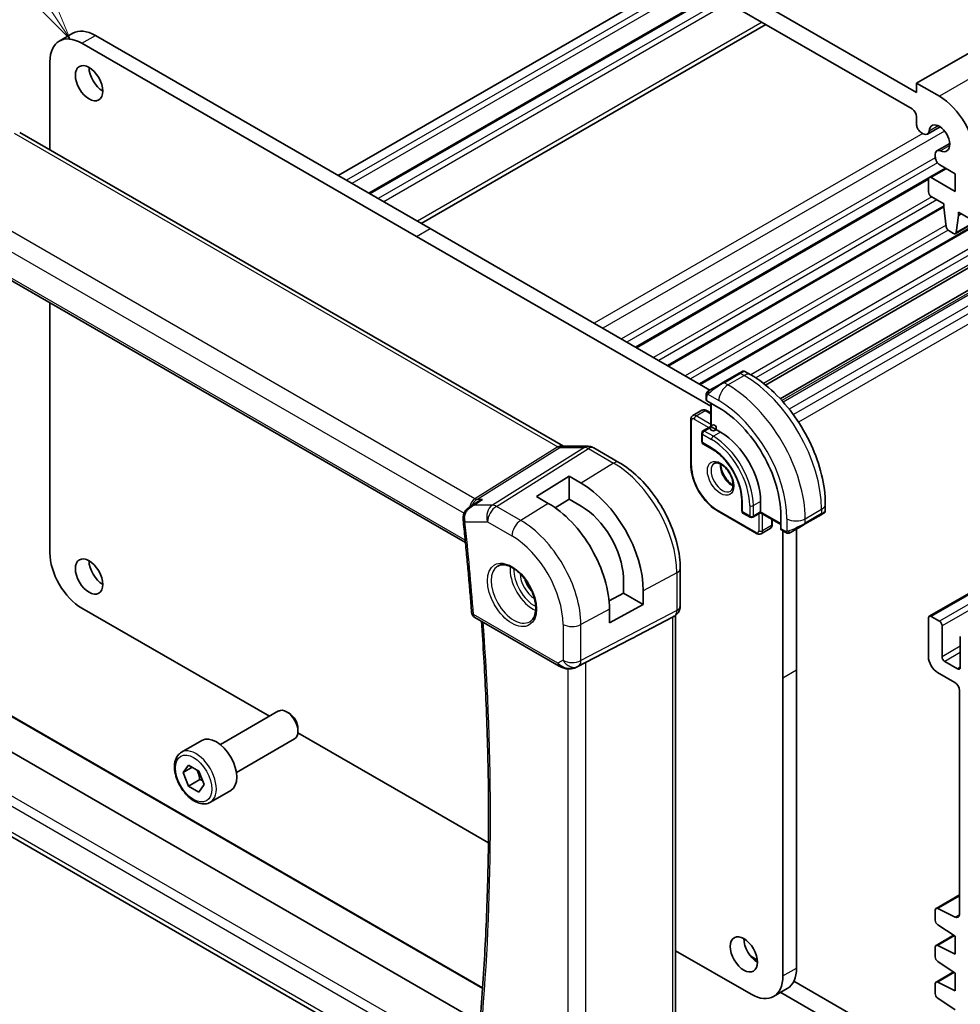
# Model space of a CAD drawing. Units: millimetres. Extents: x 0 to 2386, y 0 to 422.
# Drawn here: x 355 to 428, y 137 to 213 of the extents above; entities that cross this region are included whole.
import ezdxf

# ---------------------------------------------------------------- set-up
doc = ezdxf.new("R2010")
doc.units = ezdxf.units.MM
doc.header["$LTSCALE"] = 1.5
doc.layers.add('Symbol (TK)', color=100, linetype='Continuous', lineweight=18, true_color=0x00ff3f)
doc.layers.add('Visible (ISO)', color=7, linetype='Continuous', lineweight=35)
doc.layers.add('Visible Narrow (ISO)', color=7, linetype='Continuous', lineweight=25)
doc.styles.add('Note Text (TK2)', font='MS PGothic.ttf')

# ---------------------------------------------------------------- blocks, each defined once
blk = doc.blocks.new('バルーン1')
at = {"layer": 'Symbol (TK)', "color": 100, "true_color": 0x00ff40}
for p, q in [((252.336, 165.221), (242.001, 180.691)), ((253.725, 163.143), (252.752, 165.499)), ((251.92, 164.943), (253.725, 163.143)), ((252.336, 165.221), (253.725, 163.143))]:
    blk.add_line(p, q, dxfattribs=at)
at = {"layer": 'Symbol (TK)'}
blk.add_circle((240.34, 183.176), 3, dxfattribs=at)
at = {"layer": 'Symbol (TK)', "color": 7, "insert": (240.34, 183.153), "char_height": 2, "attachment_point": 5, "style": 'Note Text (TK2)'}
blk.add_mtext('1', dxfattribs=at)

msp = doc.modelspace()

# ---------------------------------------------------------------- linework, layer by layer
at = {"layer": 'Visible (ISO)'}
for p, q in [((485.4504, 243.4255), (424.6392, 208.3161)), ((424.6392, 207.5813), (377.2631, 234.9339)), ((377.6166, 233.2601), (424.2857, 206.3157)), ((488.4583, 231.7177), (427.6471, 196.6084)), ((406.4666, 216.6035), (379.6672, 201.1309)), ((408.8536, 215.2254), (382.0542, 199.7528)), ((357.9768, 211.5921), (359.0375, 212.2045)), ((412.9113, 212.8827), (386.112, 197.4101)), ((385.7484, 196.3953), (359.7268, 211.4188)), ((360.7875, 212.0312), (386.809, 197.0076)), ((357.2519, 209.9899), (357.252, 203.1338)), ((424.6392, 208.3161), (424.6392, 207.5813)), ((426.407, 207.2955), (424.6392, 208.3161)), ((424.6392, 205.7033), (424.6392, 205.0879)), ((426.4642, 204.9249), (425.4739, 204.3532)), ((354.9021, 204.4904), (397.1713, 180.0863)), ((424.9928, 204.4755), (425.1489, 204.3853)), ((427.2111, 203.6314), (426.2207, 203.0596)), ((426.0861, 202.7621), (426.0861, 202.6795)), ((426.0861, 202.6795), (426.0861, 202.5815)), ((436.5653, 201.4892), (407.806, 184.885)), ((486.4318, 201.9623), (425.6206, 166.8529)), ((426.8848, 201.7121), (425.6206, 200.9822)), ((426.4396, 201.9691), (427.6444, 201.2736)), ((425.5585, 200.8499), (402.8563, 187.7427)), ((425.5585, 200.8449), (425.5585, 199.8654)), ((427.6444, 199.8855), (425.7706, 200.9674)), ((427.6444, 201.2736), (427.6444, 199.8855)), ((425.7706, 199.498), (426.7605, 198.9264)), ((426.7605, 198.6861), (405.3312, 186.3139)), ((436.4928, 198.4674), (412.8867, 184.8384)), ((426.7605, 198.9264), (426.7605, 198.6815)), ((426.7605, 198.6815), (426.9456, 197.1503)), ((427.7069, 196.7107), (427.8919, 198.0283)), ((427.8919, 198.2732), (428.8819, 197.7017)), ((427.8919, 198.0283), (427.8919, 198.2732)), ((428.104, 198.1507), (427.8919, 198.0283)), ((346.8239, 197.258), (389.5592, 172.5847)), ((386.809, 197.0076), (408.5638, 184.4475)), ((437.2396, 197.1739), (414.0305, 183.7741)), ((408.6319, 183.1835), (385.7484, 196.3953)), ((427.1554, 196.8205), (427.4971, 196.6232)), ((357.252, 191.2373), (357.252, 171.7779)), ((410.8411, 185.7622), (409.5683, 185.0274)), ((411.2754, 185.8975), (411.736, 185.6316)), ((408.2783, 183.6813), (408.2783, 184.0271)), ((409.2561, 183.0672), (408.3369, 183.598)), ((408.6319, 183.4276), (408.6319, 181.615)), ((407.2384, 182.4633), (407.9455, 182.8715)), ((408.2955, 182.8567), (408.6319, 182.6625)), ((407.0762, 178.6418), (407.0762, 182.1528)), ((408.6319, 181.615), (408.0248, 181.2645)), ((408.6905, 181.5812), (409.3976, 181.173)), ((407.9248, 181.0913), (407.9248, 180.4381)), ((397.1822, 180.0683), (399.0797, 180.0683)), ((408.0248, 180.2649), (408.7319, 179.8567)), ((399.5429, 179.9418), (401.4926, 178.8162)), ((395.0822, 176.163), (397.6277, 177.7353)), ((397.6277, 177.7353), (398.547, 177.2046)), ((397.6277, 177.7353), (397.6277, 175.9536)), ((396.0014, 175.6323), (395.0822, 176.163)), ((389.8932, 175.3616), (390.4586, 175.7274)), ((390.2753, 175.9697), (390.2753, 175.9697)), ((397.6277, 175.9536), (396.5432, 175.2837)), ((398.547, 175.4228), (397.6277, 175.9536)), ((411.036, 175.8657), (411.036, 175.0492)), ((412.5088, 175.7841), (412.5088, 174.9676)), ((417.5393, 175.58), (417.5393, 175.048)), ((412.1967, 173.2839), (409.1561, 175.0393)), ((411.136, 174.876), (411.7017, 174.5494)), ((412.5088, 174.8999), (411.9017, 174.5494)), ((412.5088, 174.8999), (414.0786, 173.9936)), ((414.0786, 173.653), (414.0786, 174.7145)), ((415.9322, 174.0047), (417.205, 174.7395)), ((413.4159, 174.3762), (413.4159, 173.9878)), ((412.5467, 173.269), (413.2538, 173.6772)), ((414.421, 173.3877), (414.1215, 173.5606)), ((414.2448, 162.0616), (414.2448, 173.4895)), ((415.3054, 173.7539), (415.3054, 173.7539)), ((415.3054, 173.6428), (415.3054, 162.674)), ((406.2565, 170.5648), (406.2565, 167.6466)), ((401.8426, 168.6505), (401.8426, 169.8592)), ((400.7224, 168.0474), (401.8426, 168.6505)), ((401.8426, 168.6505), (403.3881, 167.7581)), ((403.3881, 168.8196), (403.3881, 167.7581)), ((403.3881, 167.7581), (400.7536, 166.3398)), ((359.7268, 167.4913), (374.316, 159.0682)), ((400.7536, 166.3398), (400.7536, 167.4012)), ((390.2885, 166.7567), (396.8541, 162.966)), ((402.9842, 165.3752), (405.6486, 166.7666)), ((405.8151, 166.8622), (405.6687, 166.7777)), ((405.903, 166.9207), (405.903, 135.9789)), ((425.5585, 166.7156), (425.5585, 163.6945)), ((426.407, 166.4707), (425.7706, 166.8381)), ((426.6191, 163.6946), (426.6191, 166.1032)), ((398.2524, 162.9089), (402.3457, 165.0421)), ((428.0334, 165.2867), (428.0334, 162.8781)), ((427.8212, 162.7556), (426.8313, 163.3272)), ((415.3054, 162.674), (415.3054, 139.4855)), ((426.2656, 162.4698), (427.6091, 161.6941)), ((414.2448, 138.8731), (414.2448, 162.0616)), ((427.9626, 161.0818), (427.9626, 143.662)), ((353.5413, 159.5155), (390.8911, 137.9516)), ((370.5024, 156.8664), (375.0287, 159.4797)), ((375.8489, 159.3051), (375.6537, 159.4178)), ((390.1119, 135.5781), (349.9868, 158.7443)), ((376.5332, 157.7881), (385.7484, 152.4677)), ((376.5375, 158.1122), (376.5375, 157.8868)), ((367.476, 156.2738), (369.067, 157.1924)), ((371.7524, 154.7014), (376.2787, 157.3146)), ((367.6077, 154.6946), (368.016, 155.2754)), ((368.3148, 155.1029), (367.6077, 154.6946)), ((368.016, 155.2754), (368.8325, 154.804)), ((368.8325, 154.804), (369.2407, 153.7518)), ((368.016, 153.6424), (367.6077, 154.6946)), ((368.8999, 154.1527), (368.016, 153.6424)), ((389.4316, 129.3863), (347.3699, 153.6707)), ((368.8325, 153.171), (368.016, 153.6424)), ((369.2407, 153.7518), (368.8325, 153.171)), ((369.726, 152.3767), (371.317, 153.2953)), ((385.7484, 152.4677), (391.3469, 149.2354)), ((427.9626, 145.1696), (426.1482, 144.1221)), ((427.6337, 143.4446), (426.2834, 144.1152)), ((426.0861, 143.9848), (426.0861, 143.2093)), ((426.2834, 142.851), (427.6444, 141.9553)), ((427.5161, 142.0398), (426.1482, 141.2501)), ((427.6444, 141.9553), (427.6444, 140.5673)), ((426.0861, 141.1127), (426.0861, 140.3515)), ((427.6444, 140.5673), (426.2834, 141.2432)), ((405.903, 140.8315), (411.7699, 137.4442)), ((412.2554, 140.1033), (411.7357, 140.4033)), ((426.2834, 139.9933), (427.6444, 139.0976)), ((427.5161, 139.1821), (426.1482, 138.3923)), ((427.6444, 139.0976), (427.6444, 137.7095)), ((413.5199, 137.2709), (414.5806, 137.8832)), ((424.2857, 133.1576), (415.0988, 138.4616)), ((426.0861, 138.255), (426.0861, 137.4938)), ((427.6444, 137.7095), (426.2834, 138.3854)), ((414.0678, 137.5872), (424.6392, 131.4838)), ((426.2834, 137.1355), (427.6444, 136.2399))]:
    msp.add_line(p, q, dxfattribs=at)
msp.add_circle((408.8319, 181.4996), 0.2309, dxfattribs=at)
for centre, radius, start, end in [((408.1248, 181.0913), 0.2, 120, 180.000021), ((408.1248, 180.4381), 0.2, 180.000021, 240.000021), ((411.236, 175.0492), 0.2, 180.000021, 240.000021), ((411.8017, 174.7226), 0.2, 240.000021, 300), ((390.5385, 167.1897), 0.5, 184.377973, 240.000021)]:
    msp.add_arc(centre, radius, start, end, dxfattribs=at)
for centre, major_axis, ratio, start_param, end_param in [((360.7875, 209.1734), (-1.75, 3.0311), 0.5773503, 5.4977876, 6.2831853), ((359.7268, 208.561), (-1.75, 3.0311), 0.5773503, 5.4977876, 7.0685839), ((361.3532, 208.9285), (0.75, -1.299), 0.5773503, 3.9269908, 5.4977871), ((426.407, 204.0295), (-2, 3.4641), 0.5773503, 3.9269912, 5.4977876), ((424.2857, 205.9075), (0.25, -0.433), 0.5773503, 0.7853986, 2.3561949), ((424.9928, 204.8837), (0.25, -0.433), 0.5773503, 3.9269912, 5.4977876), ((425.1489, 204.9161), (0.325, -0.5629), 0.5773503, 5.4977876, 6.9587599), ((426.407, 204.0295), (-0.57, 0.9873), 0.5773503, 2.4660189, 6.9587599), ((426.5457, 202.4967), (-0.325, 0.5629), 0.5773503, 5.6076116, 7.0685839), ((426.4396, 202.3774), (0.25, -0.433), 0.5773503, 3.9269912, 5.4977876), ((425.7706, 200.7224), (-0.15, 0.2598), 0.5773503, 5.4978052, 7.0685839), ((425.7706, 199.7429), (0.15, -0.2598), 0.5773503, 3.9269912, 5.4977876), ((427.1554, 197.0655), (0.15, -0.2598), 0.5773503, 4.0758812, 5.4977876), ((427.4971, 196.8682), (0.15, -0.2598), 0.5773503, 5.4977876, 6.9196939), ((410.2754, 185.4357), (-0.8, -0.4619), 0.00001, 3.1388015, 3.9269908), ((409.0026, 184.7008), (-0.8, -0.4619), 0.00001, 3.9269908, 5.3645246), ((408.4783, 183.6853), (0.2, 0.0063), 0.5971342, 3.1228774, 3.9082754), ((409.2561, 177.4987), (-3.41, 5.9063), 0.5773503, 3.9269912, 5.4977876), ((409.3976, 177.5804), (2.2, -3.8105), 0.5773503, 0.7853986, 2.3561949), ((399.0797, 179.2683), (0, 0.8), 0.7745968, 6.2806642, 6.2831853), ((399.1429, 179.249), (0.4, 0.6928), 0.5773505, 0, 0.0069752), ((398.547, 171.6146), (3.4232, -5.9291), 0.5773503, 0.7853986, 2.3561949), ((396.0014, 170.1449), (-3.3603, 5.8202), 0.5773503, 3.9269912, 5.4977876), ((398.547, 171.6146), (-2.3321, 4.0393), 0.5773503, 3.9656902, 5.4977876), ((412.5088, 175.1309), (0, -0.2309), 0.00001, 5.4970978, 6.2821508), ((416.6393, 174.4129), (0.8, 0.4619), 0.00001, 0.3856134, 0.7851158), ((416.6393, 174.4129), (0.8, 0.4619), 0.00001, 0.0055995, 0.3139196), ((416.5393, 174.5862), (-0.999, -0.4665), 0.0949821, 3.0916867, 3.0972677), ((389.8739, 174.3922), (-0.4971, -0.0536), 0.496412, 6.2813769, 6.2831853), ((389.8745, 174.5347), (-0.4972, 0.0529), 0.3088953, 6.2824758, 6.2831545), ((415.3665, 173.6781), (0.8, 0.4619), 0.00001, 0.7848595, 2.2224646), ((414.225, 173.7318), (-0.1054, -0.17), 0.5971347, 5.5165022, 6.3019005), ((359.7268, 170.349), (1.75, -3.0311), 0.5773503, 3.9269912, 5.4977876), ((361.3532, 170.5531), (0.75, -1.299), 0.5773503, 3.9269908, 5.4977871), ((405.4565, 167.6466), (0.8, 0), 0.57735, 6.276194, 6.2831853), ((405.103, 167.3748), (0.7391, -0.4267), 0.7174388, 5.8555792, 5.8904864), ((425.7706, 166.5931), (-0.15, 0.2598), 0.5773503, 5.4977871, 7.0685835), ((426.407, 166.2257), (-0.15, 0.2598), 0.5773503, 3.9269908, 5.4977871), ((377.6854, 153.3183), (35.7764, 17.8747), 0.0182752, 5.4637266, 5.4886568), ((426.2656, 163.2863), (0.5, -0.866), 0.5773503, 3.9270189, 5.4977871), ((426.8313, 163.5721), (-0.15, 0.2598), 0.5773503, 0.7853982, 2.3561945), ((397.7991, 163.8003), (-0.9783, -0.5054), 0.9079628, 0.8024307, 1.5873242), ((397.7991, 163.8003), (0.1518, -0.9901), 0.9836508, 0.3275225, 0.3481677), ((427.8212, 163.0006), (0.15, -0.2598), 0.5773503, 5.4977871, 7.0685835), ((427.6091, 161.2859), (0.25, -0.433), 0.5773503, 0.7854544, 2.3561945), ((375.6537, 158.3971), (-0.625, 1.0825), 0.5773503, 3.1415927, 6.2831853), ((375.8489, 158.5098), (-0.487, 0.8435), 0.5773503, 3.9269908, 5.4977871), ((370.192, 155.2438), (-1.125, 1.9486), 0.5773503, 3.1415927, 6.2831853), ((426.2982, 143.8623), (-0.15, 0.2598), 0.5773503, 5.5676003, 7.0685835), ((427.6091, 143.8661), (0.25, -0.433), 0.5773503, 5.5676003, 7.0685223), ((426.2982, 143.0868), (0.15, -0.2598), 0.5773503, 3.9269908, 5.427974), ((412.2649, 141.1593), (0.75, -1.299), 0.5773503, 3.9269908, 5.4977871), ((426.2982, 140.9903), (-0.15, 0.2598), 0.5773503, 5.5676003, 7.0685835), ((426.2982, 140.2291), (0.15, -0.2598), 0.5773503, 3.9269908, 5.427974), ((412.8306, 140.9143), (1.75, -3.0311), 0.5773503, 0, 0.7853986), ((411.7699, 140.3019), (1.75, -3.0311), 0.5773503, 5.4977876, 7.0685839), ((426.2982, 138.1325), (-0.15, 0.2598), 0.5773503, 5.5676003, 7.0685835), ((426.2982, 137.3713), (0.15, -0.2598), 0.5773503, 3.9269908, 5.427974)]:
    msp.add_ellipse(centre, major_axis=major_axis, ratio=ratio, start_param=start_param, end_param=end_param, dxfattribs=at)
for centre in [(360.2925, 208.3161), (360.2925, 169.9407), (411.2042, 140.5469)]:
    msp.add_ellipse(centre, major_axis=(0.75, -1.299), ratio=0.5773503, dxfattribs=at)
for points, knots in [([(411.0755, 185.8976), (411.0756, 185.8976), (411.0756, 185.8977), (411.0757, 185.8977), (411.0757, 185.8977), (411.0759, 185.8978), (411.076, 185.8979), (411.0762, 185.898), (411.0764, 185.8981), (411.0769, 185.8984), (411.0772, 185.8986), (411.0787, 185.8994), (411.0799, 185.9001), (411.0844, 185.9025), (411.0879, 185.9042), (411.102, 185.9107), (411.1131, 185.9147), (411.1453, 185.9232), (411.1675, 185.9254), (411.2105, 185.9225), (411.2318, 185.9175), (411.2598, 185.906), (411.268, 185.902), (411.2758, 185.8975)], [0, 0, 0, 0, 0.000025338, 0.000025338, 0.00004559, 0.00004559, 0.000086232, 0.000086232, 0.000129328, 0.000129328, 0.000258531, 0.000258531, 0.00064581, 0.00064581, 0.001807962, 0.001807962, 0.005306124, 0.005306124, 0.011820902, 0.011820902, 0.018218735, 0.018218735, 0.020925133, 0.020925133, 0.020925133, 0.020925133]), ([(411.736, 185.6316), (412.3699, 185.2656), (412.9856, 184.7952), (414.1435, 183.6923), (414.6854, 183.0596), (415.6549, 181.6865), (416.0823, 180.9463), (416.7866, 179.4201), (417.0636, 178.6345), (417.4398, 177.0803), (417.5393, 176.3119), (417.5393, 175.58)], [4.712389, 4.712389, 4.712389, 4.712389, 5.0265482, 5.0265482, 5.3407075, 5.3407075, 5.6548668, 5.6548668, 5.969026, 5.969026, 6.2831853, 6.2831853, 6.2831853, 6.2831853]), ([(408.2783, 184.0271), (408.2783, 184.0879), (408.2831, 184.1456), (408.3044, 184.2177), (408.3088, 184.2302), (408.3141, 184.2425)], [0, 0, 0, 0, 0.020038918, 0.020038918, 0.024198977, 0.024198977, 0.024198977, 0.024198977]), ([(408.3253, 184.2651), (408.3255, 184.2654), (408.3257, 184.2657), (408.3263, 184.2668), (408.3267, 184.2676), (408.33, 184.2733), (408.333, 184.2783), (408.3424, 184.2924), (408.3493, 184.301), (408.3712, 184.3251), (408.3879, 184.3397), (408.4109, 184.3571), (408.4168, 184.3612), (408.4322, 184.3715), (408.4404, 184.3762), (408.4416, 184.3769)], [0, 0, 0, 0, 0.00010628, 0.00010628, 0.000389756, 0.000389756, 0.002145057, 0.002145057, 0.005458045, 0.005458045, 0.011987386, 0.011987386, 0.014150487, 0.014150487, 0.01766455, 0.01766455, 0.01766455, 0.01766455]), ([(408.3253, 184.2651), (408.3286, 184.271), (408.3322, 184.2771), (408.3402, 184.2891), (408.3446, 184.295), (408.3571, 184.3101), (408.3658, 184.319), (408.3879, 184.3395), (408.4017, 184.3506), (408.4273, 184.3685), (408.4402, 184.3761), (408.4416, 184.3769)], [0, 0, 0, 0, 0.002122276, 0.002122276, 0.00432092, 0.00432092, 0.008043864, 0.008043864, 0.013347134, 0.013347134, 0.017512516, 0.017512516, 0.017512516, 0.017512516]), ([(408.5171, 184.4205), (408.5126, 184.4179), (408.508, 184.4153), (408.5034, 184.4126), (408.4989, 184.41), (408.4942, 184.4073), (408.4896, 184.4047), (408.485, 184.402), (408.4805, 184.3994), (408.4761, 184.3968), (408.4717, 184.3943), (408.4676, 184.3919), (408.4637, 184.3897), (408.4599, 184.3875), (408.4564, 184.3855), (408.4534, 184.3838), (408.4504, 184.382), (408.4479, 184.3806), (408.446, 184.3794), (408.444, 184.3783), (408.4425, 184.3774), (408.4416, 184.3769)], [0, 0, 0, 0, 0.071275, 0.071275, 0.071275, 0.14246065, 0.14246065, 0.14246065, 0.21364074, 0.21364074, 0.21364074, 0.28489899, 0.28489899, 0.28489899, 0.35632005, 0.35632005, 0.35632005, 0.42799051, 0.42799051, 0.42799051, 0.5, 0.5, 0.5, 0.5]), ([(407.2384, 182.4633), (407.2148, 182.4497), (407.1932, 182.4328), (407.1558, 182.395), (407.1401, 182.3741), (407.1145, 182.3309), (407.1046, 182.3085), (407.0895, 182.2638), (407.0844, 182.2413), (407.0777, 182.1968), (407.0762, 182.1746), (407.0762, 182.1528)], [2.35619407, 2.35619407, 2.35619407, 2.35619407, 2.51327378, 2.51327378, 2.6703535, 2.6703535, 2.82743322, 2.82743322, 2.98451294, 2.98451294, 3.14159265, 3.14159265, 3.14159265, 3.14159265]), ([(407.9455, 182.8715), (407.969, 182.8851), (407.9945, 182.8954), (408.0459, 182.9089), (408.0718, 182.9121), (408.1221, 182.9126), (408.1464, 182.91), (408.1927, 182.9007), (408.2147, 182.8939), (408.2566, 182.8774), (408.2765, 182.8676), (408.2955, 182.8567)], [3.92699124, 3.92699124, 3.92699124, 3.92699124, 4.08407079, 4.08407079, 4.24115034, 4.24115034, 4.39822989, 4.39822989, 4.55530943, 4.55530943, 4.71238898, 4.71238898, 4.71238898, 4.71238898]), ([(399.0813, 180.068), (399.1759, 180.068), (399.2714, 180.0524), (399.418, 180.0045), (399.4738, 179.9799), (399.5267, 179.9504)], [0, 0, 0, 0, 0.028568291, 0.028568291, 0.046912975, 0.046912975, 0.046912975, 0.046912975]), ([(408.7319, 179.8567), (408.9644, 179.7224), (409.2003, 179.5441), (409.6538, 179.115), (409.871, 178.8639), (410.2634, 178.3137), (410.4381, 178.0145), (410.726, 177.3999), (410.8391, 177.0846), (410.9922, 176.4724), (411.0324, 176.1755), (411.036, 175.8907), (411.036, 175.8782), (411.036, 175.8657)], [4.712389, 4.712389, 4.712389, 4.712389, 5.0218045, 5.0218045, 5.3328087, 5.3328087, 5.6452342, 5.6452342, 5.957701, 5.957701, 6.2688047, 6.2688047, 6.2831853, 6.2831853, 6.2831853, 6.2831853]), ([(401.4926, 178.8162), (402.0124, 178.5161), (402.5176, 178.1301), (403.4681, 177.2248), (403.9131, 176.7053), (404.7092, 175.5777), (405.0602, 174.9697), (405.6387, 173.7164), (405.8661, 173.0713), (406.1749, 171.7956), (406.2565, 171.165), (406.2565, 170.5648)], [1.5707963, 1.5707963, 1.5707963, 1.5707963, 1.8849556, 1.8849556, 2.1991149, 2.1991149, 2.5132741, 2.5132741, 2.8274334, 2.8274334, 3.1415927, 3.1415927, 3.1415927, 3.1415927]), ([(409.1561, 175.0393), (408.9331, 175.1681), (408.7137, 175.3353), (408.299, 175.7303), (408.1038, 175.9581), (407.7542, 176.4533), (407.5998, 176.7207), (407.3458, 177.2711), (407.2461, 177.554), (407.1114, 178.1107), (407.0762, 178.3843), (407.0762, 178.6418)], [1.5707963, 1.5707963, 1.5707963, 1.5707963, 1.8849556, 1.8849556, 2.1991149, 2.1991149, 2.5132741, 2.5132741, 2.8274334, 2.8274334, 3.1415927, 3.1415927, 3.1415927, 3.1415927]), ([(408.914, 178.7446), (408.9482, 178.7643), (408.9866, 178.7773), (409.1015, 178.7913), (409.1886, 178.7811), (409.3673, 178.7153), (409.454, 178.6689), (409.6293, 178.5441), (409.7178, 178.4658), (409.8871, 178.2829), (409.9677, 178.178), (410.1111, 177.9527), (410.1738, 177.8321), (410.2738, 177.5892), (410.3113, 177.4669), (410.3577, 177.2356), (410.3671, 177.1265), (410.3601, 176.9339), (410.3442, 176.8504), (410.2941, 176.7127), (410.26, 176.6605), (410.2036, 176.6058), (410.1845, 176.5914), (410.164, 176.5795)], [3.9269912, 3.9269912, 3.9269912, 3.9269912, 4.1682337, 4.1682337, 4.5336478, 4.5336478, 4.8284031, 4.8284031, 5.1233013, 5.1233013, 5.4230353, 5.4230353, 5.7252539, 5.7252539, 6.0266111, 6.0266111, 6.323941, 6.323941, 6.6170513, 6.6170513, 6.9235221, 6.9235221, 7.0685839, 7.0685839, 7.0685839, 7.0685839]), ([(409.421, 178.6829), (409.4202, 178.6376), (409.422, 178.5898), (409.437, 178.4331), (409.4606, 178.3173), (409.5343, 178.0793), (409.5849, 177.957), (409.7083, 177.7201), (409.7814, 177.6056), (409.9417, 177.3975), (410.0289, 177.3039), (410.2, 177.1533), (410.2837, 177.0939), (410.3641, 177.0494)], [3.1209567, 3.1209567, 3.1209567, 3.1209567, 3.2576059, 3.2576059, 3.5525041, 3.5525041, 3.8522381, 3.8522381, 4.1544568, 4.1544568, 4.4558139, 4.4558139, 4.7330241, 4.7330241, 4.7330241, 4.7330241]), ([(390.89, 175.9345), (390.8885, 175.934), (390.8871, 175.9335), (390.7637, 175.8915), (390.6457, 175.8382), (390.5095, 175.7594), (390.4838, 175.7437), (390.4586, 175.7274)], [-0.000474273, -0.000474273, -0.000474273, -0.000474273, 0, 0, 0.038928827, 0.038928827, 0.048112524, 0.048112524, 0.048112524, 0.048112524]), ([(389.3827, 174.5871), (389.3943, 174.6937), (389.4244, 174.7999), (389.5155, 174.9901), (389.576, 175.077), (389.7187, 175.2334), (389.8034, 175.3034), (389.8943, 175.3623)], [0, 0, 0, 0, 0.032492819, 0.032492819, 0.063954547, 0.063954547, 0.096780535, 0.096780535, 0.096780535, 0.096780535]), ([(417.4001, 174.8522), (417.4001, 174.8522), (417.4001, 174.8522), (417.4, 174.8521), (417.4, 174.8521), (417.3998, 174.852), (417.3997, 174.8519), (417.3981, 174.851), (417.3967, 174.8502), (417.3932, 174.8482), (417.3912, 174.847), (417.3834, 174.8425), (417.3772, 174.839), (417.3581, 174.828), (417.3439, 174.8197), (417.3142, 174.8026), (417.2992, 174.7939), (417.2777, 174.7815), (417.2722, 174.7783), (417.2646, 174.774), (417.2627, 174.7729), (417.2512, 174.7662), (417.2413, 174.7605), (417.2272, 174.7523), (417.2233, 174.7501), (417.2178, 174.7469), (417.2163, 174.7461), (417.2137, 174.7446), (417.2126, 174.7439), (417.2111, 174.743), (417.2106, 174.7428), (417.2099, 174.7424), (417.2097, 174.7422), (417.2094, 174.7421)], [0, 0, 0, 0, 0.000014344, 0.000014344, 0.000071719, 0.000071719, 0.000209418, 0.000209418, 0.00167828, 0.00167828, 0.003636846, 0.003636846, 0.008862905, 0.008862905, 0.018588894, 0.018588894, 0.026870518, 0.026870518, 0.029625284, 0.029625284, 0.030543311, 0.030543311, 0.035137034, 0.035137034, 0.036858484, 0.036858484, 0.037503963, 0.037503963, 0.037988068, 0.037988068, 0.038169606, 0.038169606, 0.038284356, 0.038284356, 0.038284356, 0.038284356]), ([(417.5389, 175.0443), (417.5385, 175.0239), (417.535, 175.0033), (417.5218, 174.9639), (417.5117, 174.9448), (417.4865, 174.9114), (417.4714, 174.8967), (417.4521, 174.8829), (417.4496, 174.8812), (417.4458, 174.8788), (417.4445, 174.878), (417.4426, 174.8768), (417.4419, 174.8764), (417.4409, 174.8758), (417.4406, 174.8756), (417.4401, 174.8753), (417.44, 174.8752), (417.4397, 174.875), (417.4396, 174.875), (417.4395, 174.8749), (417.4394, 174.8749), (417.4393, 174.8748)], [0.000288121, 0.000288121, 0.000288121, 0.000288121, 0.006407736, 0.006407736, 0.012744816, 0.012744816, 0.018937049, 0.018937049, 0.019846146, 0.019846146, 0.020301767, 0.020301767, 0.020530135, 0.020530135, 0.020645364, 0.020645364, 0.020704686, 0.020704686, 0.020735951, 0.020735951, 0.020768929, 0.020768929, 0.020768929, 0.020768929]), ([(389.3768, 174.3386), (389.4288, 173.856), (389.4792, 173.3741), (389.577, 172.4116), (389.6243, 171.9311), (389.7159, 170.9713), (389.7601, 170.4921), (389.8454, 169.5352), (389.8865, 169.0575), (389.9655, 168.1034), (390.0035, 167.6271), (390.0399, 167.1516)], [3.009706289, 3.009706289, 3.009706289, 3.009706289, 3.017637913, 3.017637913, 3.025569537, 3.025569537, 3.033501161, 3.033501161, 3.041432784, 3.041432784, 3.049364408, 3.049364408, 3.049364408, 3.049364408]), ([(413.4159, 173.9878), (413.4159, 173.9659), (413.4145, 173.9438), (413.4078, 173.8992), (413.4027, 173.8768), (413.3876, 173.832), (413.3777, 173.8097), (413.3521, 173.7664), (413.3364, 173.7455), (413.299, 173.7077), (413.2774, 173.6909), (413.2538, 173.6772)], [6.28318531, 6.28318531, 6.28318531, 6.28318531, 6.44026502, 6.44026502, 6.59734474, 6.59734474, 6.75442446, 6.75442446, 6.91150418, 6.91150418, 7.0685839, 7.0685839, 7.0685839, 7.0685839]), ([(412.1967, 173.2839), (412.2157, 173.2729), (412.2355, 173.2631), (412.2774, 173.2466), (412.2995, 173.2399), (412.3458, 173.2305), (412.3701, 173.2279), (412.4203, 173.2284), (412.4463, 173.2316), (412.4977, 173.2451), (412.5231, 173.2554), (412.5467, 173.269)], [4.71238898, 4.71238898, 4.71238898, 4.71238898, 4.86946853, 4.86946853, 5.02654808, 5.02654808, 5.18362762, 5.18362762, 5.34070717, 5.34070717, 5.49778672, 5.49778672, 5.49778672, 5.49778672]), ([(414.6251, 173.311), (414.603, 173.3135), (414.5818, 173.3185), (414.5358, 173.333), (414.5117, 173.343), (414.4654, 173.364), (414.4428, 173.3751), (414.421, 173.3877)], [0, 0, 0, 0, 0.006891665, 0.006891665, 0.015894386, 0.015894386, 0.024201693, 0.024201693, 0.024201693, 0.024201693]), ([(414.804, 173.3533), (414.799, 173.3504), (414.7939, 173.3477), (414.7731, 173.3371), (414.7566, 173.3302), (414.7263, 173.3199), (414.7124, 173.3159), (414.6909, 173.3117), (414.683, 173.3106), (414.6669, 173.3093), (414.6585, 173.3091), (414.6507, 173.3092)], [0, 0, 0, 0, 0.001795655, 0.001795655, 0.007148306, 0.007148306, 0.011407331, 0.011407331, 0.013805914, 0.013805914, 0.01625681, 0.01625681, 0.01625681, 0.01625681]), ([(414.8052, 173.354), (414.8066, 173.3548), (414.809, 173.3562), (414.8125, 173.3582), (414.8159, 173.3602), (414.8203, 173.3627), (414.8256, 173.3658), (414.8306, 173.3687), (414.8363, 173.372), (414.8423, 173.3754), (414.8484, 173.379), (414.8549, 173.3827), (414.8615, 173.3865), (414.8681, 173.3903), (414.8747, 173.3941), (414.881, 173.3978)], [0.5, 0.5, 0.5, 0.5, 0.60524772, 0.60524772, 0.60524772, 0.707891, 0.707891, 0.707891, 0.80414857, 0.80414857, 0.80414857, 0.90207429, 0.90207429, 0.90207429, 1, 1, 1, 1]), ([(392.0644, 170.7586), (392.1986, 170.8361), (392.3601, 170.8708), (392.7099, 170.8406), (392.8888, 170.7893), (393.2523, 170.613), (393.4359, 170.4919), (393.7947, 170.189), (393.9699, 170.0072), (394.2928, 169.5998), (394.4404, 169.374), (394.6914, 168.9026), (394.7946, 168.657), (394.946, 168.1731), (394.9943, 167.935), (395.0329, 167.4927), (395.0236, 167.2886), (394.9539, 166.9338), (394.8934, 166.7841), (394.7447, 166.5628), (394.6609, 166.4842), (394.5644, 166.4285)], [0.7853986, 0.7853986, 0.7853986, 0.7853986, 1.1687813, 1.1687813, 1.4910696, 1.4910696, 1.7977124, 1.7977124, 2.1056291, 2.1056291, 2.4157084, 2.4157084, 2.7263538, 2.7263538, 3.0357422, 3.0357422, 3.3427065, 3.3427065, 3.6513926, 3.6513926, 3.9269912, 3.9269912, 3.9269912, 3.9269912]), ([(406.2559, 167.6282), (406.2544, 167.533), (406.2383, 167.4377), (406.1774, 167.2563), (406.131, 167.1681), (406.0143, 167.0138), (405.9427, 166.9456), (405.847, 166.8814), (405.8309, 166.8713), (405.8145, 166.8619)], [0.00152544, 0.00152544, 0.00152544, 0.00152544, 0.030268059, 0.030268059, 0.059639753, 0.059639753, 0.088655922, 0.088655922, 0.094367511, 0.094367511, 0.094367511, 0.094367511]), ([(390.7449, 136.0506), (390.9081, 138.0301), (391.0387, 140.032), (391.2348, 144.0777), (391.3003, 146.1216), (391.3658, 150.2488), (391.366, 152.3321), (391.3009, 156.5352), (391.2357, 158.6552), (391.052, 162.6681), (390.941, 164.5573), (390.8049, 166.4586)], [3.05098959, 3.05098959, 3.05098959, 3.05098959, 3.08720032, 3.08720032, 3.12341105, 3.12341105, 3.15962178, 3.15962178, 3.19583251, 3.19583251, 3.22762562, 3.22762562, 3.22762562, 3.22762562]), ([(397.4737, 162.7591), (397.36, 162.7737), (397.2485, 162.8005), (397.0412, 162.8707), (396.9434, 162.9145), (396.8539, 162.9662)], [0, 0, 0, 0, 0.034539488, 0.034539488, 0.068710509, 0.068710509, 0.068710509, 0.068710509]), ([(398.2562, 162.9109), (398.238, 162.9013), (398.2197, 162.8922), (398.1454, 162.857), (398.0878, 162.8341), (397.8817, 162.7676), (397.7232, 162.7445), (397.5365, 162.7537), (397.5049, 162.7565), (397.4735, 162.7605)], [0, 0, 0, 0, 0.006198107, 0.006198107, 0.024826627, 0.024826627, 0.071563472, 0.071563472, 0.081096048, 0.081096048, 0.081096048, 0.081096048]), ([(369.726, 152.3767), (369.6045, 152.3066), (369.4671, 152.2653), (369.1704, 152.2403), (369.0106, 152.2611), (368.6727, 152.3643), (368.4944, 152.4545), (368.1452, 152.6952), (367.9748, 152.8478), (367.6625, 153.1959), (367.5206, 153.3911), (367.2775, 153.8048), (367.1762, 154.0231), (367.0234, 154.4642), (366.972, 154.6869), (366.9271, 155.1179), (366.9337, 155.3261), (367.0123, 155.7033), (367.0828, 155.8738), (367.2665, 156.1206), (367.3641, 156.2092), (367.476, 156.2738)], [2.3561945, 2.3561945, 2.3561945, 2.3561945, 2.6212253, 2.6212253, 2.9101907, 2.9101907, 3.2382365, 3.2382365, 3.5772994, 3.5772994, 3.913763, 3.913763, 4.248615, 4.248615, 4.5848434, 4.5848434, 4.9238487, 4.9238487, 5.2535418, 5.2535418, 5.4977871, 5.4977871, 5.4977871, 5.4977871])]:
    msp.add_open_spline(points, degree=3, knots=knots, dxfattribs=at)
for points in [[(408.3141, 184.2425), (408.3175, 184.2502), (408.3214, 184.2579), (408.3253, 184.265)], [(408.3141, 184.2425), (408.3141, 184.2425), (408.3141, 184.2425), (408.3141, 184.2425)], [(408.3253, 184.265), (408.3253, 184.2651), (408.3253, 184.2651), (408.3253, 184.2651)], [(397.1683, 180.0875), (397.1856, 180.0775), (397.1991, 180.0715), (397.2073, 180.0683)], [(417.4001, 174.8522), (417.3943, 174.8488), (417.3877, 174.845), (417.3805, 174.8408)], [(389.3769, 174.3391), (389.3681, 174.4202), (389.3685, 174.5041), (389.3773, 174.5876)], [(414.6251, 173.311), (414.6251, 173.311), (414.6251, 173.311), (414.6251, 173.311)], [(414.65, 173.3092), (414.642, 173.3094), (414.6335, 173.31), (414.6251, 173.311)], [(414.65, 173.3092), (414.6503, 173.3092), (414.6505, 173.3092), (414.6507, 173.3092)]]:
    msp.add_open_spline(points, degree=3, dxfattribs=at)
for points, weights in [([(368.6807, 154.8916), (368.8383, 154.5768), (368.8999, 154.1527)], [1.06693608051, 1.10573231101, 1]), ([(368.8999, 154.1527), (369.0169, 154.1154), (369.1148, 154.0763)], [1, 1.0307196426, 1.04923898582])]:
    msp.add_rational_spline(points, weights, degree=2, dxfattribs=at)
at = {"layer": 'Visible Narrow (ISO)'}
for p, q in [((487.2182, 242.4049), (426.407, 207.2955)), ((488.5181, 231.8201), (427.7069, 196.7107)), ((407.103, 216.2361), (380.3036, 200.7635)), ((407.5272, 215.9912), (380.7279, 200.5186)), ((408.9415, 215.1747), (382.1421, 199.7021)), ((409.5779, 214.8073), (382.7785, 199.3346)), ((410.0021, 214.5623), (383.2028, 199.0897)), ((412.6185, 213.0518), (385.8191, 197.5792)), ((359.7268, 211.4188), (360.7875, 212.0312)), ((426.8172, 204.594), (400.2431, 189.2514)), ((426.3186, 205.0057), (425.6057, 204.5941)), ((354.4824, 204.439), (396.7516, 180.0349)), ((425.1208, 204.4016), (399.5615, 189.645)), ((427.2082, 203.4649), (426.4953, 203.0533)), ((426.0916, 202.5068), (401.6879, 188.4173)), ((426.2587, 202.1311), (402.0968, 188.1812)), ((426.8805, 201.7146), (402.7684, 187.7935)), ((436.6274, 201.6265), (407.7182, 184.9357)), ((486.5818, 201.9474), (425.7706, 166.8381)), ((426.9727, 201.6614), (425.7706, 200.9674)), ((487.2182, 201.58), (426.407, 166.4707)), ((487.4303, 201.2126), (426.6191, 166.1032)), ((390.2949, 175.9826), (347.9184, 200.4488)), ((346.9857, 199.3832), (389.4555, 174.8633)), ((425.8126, 199.4737), (404.1751, 186.9813)), ((426.2215, 199.2376), (404.5841, 186.7452)), ((436.4301, 199.8882), (411.7364, 185.6314)), ((436.6274, 199.53), (412.1323, 185.3877)), ((426.7605, 198.7876), (405.2433, 186.3646)), ((436.6274, 198.765), (412.7256, 184.9653)), ((389.5412, 172.7643), (346.7464, 197.4718)), ((385.7484, 196.3953), (386.809, 197.0076)), ((426.932, 197.2623), (406.65, 185.5524)), ((427.0828, 196.8771), (407.0589, 185.3163)), ((437.5646, 197.1417), (414.1629, 183.6307)), ((437.7207, 197.0515), (414.2695, 183.512)), ((438.0743, 196.4392), (414.7302, 182.9615)), ((438.0743, 195.8237), (415.0551, 182.5336)), ((438.4278, 195.2113), (415.4576, 181.9495)), ((409.6683, 185.0175), (410.9411, 185.7523)), ((409.9632, 184.8472), (411.236, 185.582)), ((410.9411, 185.7523), (411.236, 185.582)), ((409.9632, 184.8472), (409.6683, 185.0175)), ((408.3369, 183.598), (408.3369, 183.9455)), ((408.4034, 184.1148), (409.2561, 183.6224)), ((408.6905, 181.5812), (408.6905, 183.3938)), ((407.4884, 182.4385), (408.1955, 182.8468)), ((408.6319, 181.7783), (407.4884, 182.4385)), ((408.1955, 182.8468), (408.6319, 182.5948)), ((407.1348, 178.5602), (407.1348, 182.0711)), ((407.347, 182.1936), (408.4905, 181.5334)), ((408.1248, 181.2546), (408.6905, 181.5812)), ((407.9833, 181.0097), (408.6905, 180.6014)), ((407.9833, 180.3565), (407.9833, 181.0097)), ((408.8319, 180.8464), (408.1248, 181.2546)), ((409.3976, 181.173), (408.8319, 180.8464)), ((396.7516, 180.0349), (390.2949, 175.9826)), ((408.6905, 179.9482), (407.9833, 180.3565)), ((390.453, 175.9345), (396.9096, 179.9867)), ((398.8071, 179.9867), (391.6492, 175.4944)), ((391.9652, 175.398), (399.1232, 179.8904)), ((396.9096, 179.9867), (398.8071, 179.9867)), ((399.1232, 179.8904), (401.0728, 178.7648)), ((401.0728, 178.7648), (398.547, 177.2046)), ((390.2097, 175.4944), (390.89, 175.9345)), ((391.6492, 175.4944), (390.2097, 175.4944)), ((390.228, 175.935), (390.2282, 175.9349)), ((390.89, 175.9345), (390.453, 175.9345)), ((393.8554, 174.3068), (391.9652, 175.398)), ((396.0014, 175.6323), (393.8554, 174.3068)), ((411.0946, 174.9676), (411.0946, 175.7841)), ((411.6603, 175.4575), (411.6603, 174.641)), ((412.5088, 175.7841), (411.9431, 175.4575)), ((411.9431, 174.641), (411.9431, 175.4575)), ((412.1553, 173.3754), (409.1147, 175.1309)), ((411.6603, 174.641), (411.0946, 174.9676)), ((412.5088, 174.9676), (411.9431, 174.641)), ((412.3674, 174.8183), (412.3674, 173.4979)), ((414.0786, 174.0613), (412.5088, 174.9676)), ((412.6503, 173.4979), (412.6503, 174.8183)), ((415.9737, 174.4369), (417.2464, 175.1717)), ((417.2464, 174.8311), (415.9737, 174.0963)), ((417.2464, 175.1717), (417.2464, 174.8311)), ((389.5204, 174.188), (391.2828, 174.188)), ((391.2828, 174.188), (393.173, 173.0968)), ((413.3574, 173.9061), (412.6503, 173.4979)), ((413.3574, 174.41), (413.3574, 173.9061)), ((414.5594, 174.4369), (414.5594, 173.4522)), ((415.9737, 174.0963), (415.9737, 174.4369)), ((414.3796, 173.4793), (414.0786, 173.653)), ((406.0021, 170.227), (403.3881, 168.8196)), ((406.0021, 170.227), (406.0021, 167.3088)), ((396.7505, 163.1949), (390.1849, 166.9856)), ((400.7536, 167.4012), (398.5327, 166.2055)), ((406.0021, 167.3088), (398.5327, 163.4078)), ((397.1436, 166.2195), (397.1436, 163.4218)), ((398.3257, 162.9503), (405.7952, 166.8513)), ((398.5327, 163.4078), (398.5327, 166.2055)), ((405.7952, 166.8513), (405.6486, 166.7666)), ((405.6486, 166.7666), (405.6486, 135.7202)), ((402.9842, 165.3752), (398.2741, 162.9205)), ((428.0334, 164.5111), (426.6191, 163.6946)), ((428.0334, 164.0212), (426.8313, 163.3272)), ((397.1436, 163.4218), (396.7505, 163.1949)), ((398.9109, 131.971), (398.9109, 163.2521)), ((397.5218, 162.7553), (397.5218, 132.1165)), ((398.2741, 162.9205), (398.3257, 162.9503)), ((414.2448, 162.0616), (415.3054, 162.674)), ((428.0334, 162.8781), (427.8212, 162.7556)), ((353.4462, 159.5084), (390.8868, 137.8921)), ((389.7641, 132.3841), (347.0578, 157.0406)), ((346.7465, 156.4184), (389.6854, 131.6276)), ((389.4693, 129.7028), (346.9857, 154.2307)), ((427.9626, 145.0847), (426.2834, 144.1152)), ((427.9618, 143.634), (427.6337, 143.4446)), ((427.5849, 141.9945), (426.2834, 141.2432)), ((414.2448, 138.8731), (415.3054, 139.4855)), ((427.5849, 139.1368), (426.2834, 138.3854))]:
    msp.add_line(p, q, dxfattribs=at)
for centre, major_axis, ratio, start_param, end_param in [((410.9411, 185.589), (-0.1, 0.1732), 0.5773503, 5.4977876, 6.2831857), ((410.3754, 185.2624), (0.9035, 0.6319), 0.0949828, 0.044328, 0.8297261), ((411.236, 184.7655), (0.5, 0.866), 0.5773505, 0, 0.785398), ((411.236, 178.6418), (4.25, -7.3612), 0.5773503, 0.7853986, 2.3561949), ((409.1026, 184.5276), (0.9035, 0.6319), 0.0949828, 0.8297261, 2.2672598), ((409.9632, 184.0307), (0.5, 0.866), 0.5773505, 0.785398, 2.3561943), ((409.6683, 184.8542), (-0.1, 0.1732), 0.5773503, 5.4977876, 6.2831857), ((409.9632, 177.907), (-4.25, 7.3612), 0.5773503, 3.9269912, 5.4977876), ((408.4783, 184.0271), (-0.2, 0), 0.57735, 6.2831851, 7.0685833), ((408.6171, 184.2473), (0.1, -0.1732), 0.7583684, 3.8799448, 4.6182975), ((408.6171, 184.2473), (-0.1, 0.1732), 0.7583684, 6.2831848, 7.0215375), ((409.2561, 177.4987), (3.75, -6.4952), 0.5773503, 0.7853986, 2.3561949), ((407.4884, 182.0303), (-0.25, 0.433), 0.5773503, 5.4977876, 6.2831853), ((407.4884, 182.2752), (-0.1, -0.1732), 0.5773505, 3.9269906, 5.4977869), ((408.1955, 182.4385), (-0.25, 0.433), 0.5773503, 5.4977876, 6.2831853), ((408.1955, 182.6835), (0.1, 0.1732), 0.5773505, 0, 0.785398), ((407.2762, 182.1528), (-0.2, 0), 0.57735, 0, 0.785398), ((407.347, 181.9486), (-0.15, 0.2598), 0.5773503, 5.4977876, 7.0685839), ((408.1248, 181.0913), (-0.2, 0), 0.57735, 0, 0.785398), ((408.1248, 181.0913), (0.1, 0.1732), 0.5773505, 0.785398, 2.3561943), ((408.1248, 181.0913), (-0.1, 0.1732), 0.5773503, 5.4977876, 6.2831853), ((408.8319, 180.6831), (-0.1, -0.1732), 0.5773505, 3.9269906, 5.4977869), ((408.8319, 177.2538), (-2.2, 3.8105), 0.5773503, 3.9269912, 5.4977876), ((396.7713, 179.3935), (0.4, 0.6928), 0.5773505, 0.0069375, 0.8203045), ((396.7711, 180.4557), (0.2224, -0.4497), 0.5995928, 5.5377372, 6.0010972), ((397.1822, 179.2683), (0, 0.8), 0.7745968, 0, 0.4554404), ((399.0797, 179.2683), (0, 0.8), 0.7745968, 0, 0.4554404), ((399.1429, 179.249), (0.4, 0.6928), 0.5773505, 0.0069752, 0.8203045), ((408.1248, 180.4381), (-0.2, 0), 0.57735, 0, 0.785398), ((408.1248, 180.4381), (-0.1, -0.1732), 0.5773505, 5.4977869, 6.2831853), ((408.6905, 177.1721), (2.1, -3.6373), 0.5773503, 0.7853986, 2.3561949), ((399.1429, 179.0856), (0.5254, -0.8509), 0.5647933, 2.339471, 2.802831), ((408.8319, 180.0299), (-0.1, -0.1732), 0.5773505, 5.4977869, 6.2831853), ((408.6905, 177.1721), (-1.7, 2.9445), 0.5773503, 3.9269912, 5.4977876), ((401.0926, 178.1234), (0.4, 0.6928), 0.5773505, 0, 0.8203045), ((401.0728, 173.0729), (3.4855, -6.0371), 0.5773503, 0.7853986, 2.3561949), ((407.2762, 178.6418), (-0.2, 0), 0.57735, 0, 0.785398), ((409.1147, 177.4171), (-1.4, 2.4249), 0.5773503, 0.7853986, 2.3561949), ((409.539, 177.662), (0.625, -1.0825), 0.5773503, 3.1415927, 6.2831853), ((410.2461, 178.0703), (0.625, -1.0825), 0.5773503, 3.7960135, 5.6287644), ((390.5699, 175.0364), (-0.0941, -1.042), 0.7142011, 3.6425996, 4.4768907), ((390.5699, 175.0364), (0.3524, 0.9746), 0.6361432, 0.6815256, 1.3677445), ((390.2826, 176.3835), (0.2658, -0.4235), 0.5615869, 5.47693, 5.94029), ((391.9899, 174.5963), (0, -1), 0.7745968, 3.5970331, 5.1329228), ((391.9899, 174.5963), (0.5, 0.866), 0.5773505, 0.8203045, 2.3561943), ((391.9899, 174.5963), (-0.5316, 0.847), 0.5615869, 5.47693, 5.94029), ((411.236, 175.8657), (-0.2, 0), 0.57735, 0, 0.785398), ((411.8017, 175.5391), (-0.2, 0), 0.57735, 0.785398, 2.3561943), ((416.5393, 175.58), (1, 0), 0.57735, 5.4977869, 6.2831853), ((409.2561, 175.2125), (-0.1, -0.1732), 0.5773505, 5.4977869, 6.2831853), ((411.236, 175.0492), (-0.2, 0), 0.57735, 0, 0.785398), ((411.236, 175.0492), (-0.1, -0.1732), 0.5773505, 5.4977869, 6.2831853), ((411.8017, 174.7226), (-0.1, -0.1732), 0.5773505, 5.4977869, 6.2831853), ((411.8017, 174.7226), (-0.2, 0), 0.57735, 0.785398, 2.3561943), ((411.8017, 174.7226), (0.1, -0.1732), 0.5773503, 0, 0.7853986), ((417.105, 174.9128), (0.1, -0.1732), 0.5773503, 0.0000004, 0.7853986), ((416.5393, 174.5862), (-0.999, -0.4665), 0.0949821, 2.3118665, 3.0916867), ((389.8745, 174.5347), (-0.4972, 0.0529), 0.3088953, 6.2831545, 7.0038808), ((389.8739, 174.3922), (-0.4971, -0.0536), 0.496412, 0, 0.7276055), ((390.2336, 174.6107), (0.214, 1.0055), 0.7081312, 1.8561625, 2.1490485), ((240.9682, 237.1996), (-105.9625, 183.5324), 0.5773503, 4.0192195, 4.0588776), ((393.8801, 173.505), (-0.5, -0.866), 0.5773505, 3.9618972, 5.4977869), ((393.8554, 168.9059), (-3.3073, 5.7285), 0.5773503, 3.9269912, 5.4977876), ((413.0038, 174.1103), (0.25, -0.433), 0.5773503, 0, 0.7853986), ((413.2159, 173.9878), (0.2, 0), 0.57735, 5.4977869, 6.2831853), ((415.2665, 174.8451), (1, 0), 0.57735, 3.9269906, 5.4977869), ((415.2665, 173.8513), (-0.999, -0.4665), 0.0949821, 0.8743327, 2.3118665), ((415.8322, 174.1779), (0.1, -0.1732), 0.5773503, 0.0000004, 0.7853986), ((412.1553, 173.6204), (0.15, -0.2598), 0.5773503, 5.4977876, 7.0685839), ((412.2967, 173.4571), (-0.1, -0.1732), 0.5773505, 5.4977869, 6.2831853), ((412.5088, 173.5795), (0.2, 0), 0.57735, 3.9269906, 5.4977869), ((412.2967, 173.702), (0.25, -0.433), 0.5773503, 0, 0.7853986), ((414.521, 173.5609), (-0.1, -0.1732), 0.5773505, 5.4977869, 6.2831851), ((414.781, 173.571), (0.1, -0.1732), 0.7583684, 4.8064794, 5.5448321), ((414.781, 173.571), (0.1, -0.1732), 0.7583684, 5.5448321, 6.2831848), ((393.173, 168.5119), (2.8076, -4.863), 0.5773503, 0.7853986, 2.3561949), ((393.3144, 168.5936), (1.25, -2.1651), 0.5773503, 3.1415927, 6.2831853), ((394.7993, 169.4509), (1.25, -2.1651), 0.5773503, 3.8044773, 5.6203006), ((394.9407, 169.5325), (-1.15, 1.9919), 0.5773503, 0.7362546, 2.4053381), ((394.9407, 169.5325), (0.8, -1.3856), 0.5773503, 3.9443135, 5.4804644), ((405.4565, 170.5648), (0.8, 0), 0.57735, 5.4628803, 6.2831853), ((395.0822, 169.6142), (-0.7, 1.2124), 0.5773503, 1.1144015, 2.0271912), ((390.5385, 167.1897), (-0.4985, -0.0382), 0.5217237, 0, 0.7433471), ((390.5385, 167.1897), (-0.25, -0.433), 0.5773505, 5.4977869, 6.2831853), ((405.315, 167.7283), (0.4704, -0.8825), 0.5676344, 0.0196504, 0.804544), ((405.4565, 167.6466), (0.8, 0), 0.57735, 5.4628803, 6.276194), ((241.6754, 237.6079), (-105.945, 183.5021), 0.5773503, 3.8372015, 4.013515), ((397.8507, 166.6277), (-1, 0), 0.57735, 0.785398, 2.3212877), ((405.4151, 167.5551), (0.4, -0.6928), 0.8164966, 6.2482781, 6.2820517), ((397.1041, 163.399), (-0.25, -0.433), 0.5773505, 5.4977869, 6.2823888), ((397.4453, 163.596), (-0.9633, 0.5048), 0.678256, 1.1651253, 1.9161215), ((397.8507, 163.8301), (-1, 0), 0.57735, 0.785398, 2.3212877), ((397.8507, 163.8301), (0.5, -0.866), 0.8164966, 4.7123884, 6.2482781), ((397.8507, 163.8301), (0.4629, -0.8864), 0.5651364, 0.0244262, 0.8093198), ((397.5371, 163.2551), (-0.0635, -0.496), 0.1438641, 5.842582, 6.2793813), ((368.601, 154.3253), (1.125, -1.9486), 0.5773503, 0, 3.1415927)]:
    msp.add_ellipse(centre, major_axis=major_axis, ratio=ratio, start_param=start_param, end_param=end_param, dxfattribs=at)
for centre, major_axis in [((409.3976, 177.5804), (-0.725, 1.2557)), ((393.173, 168.5119), (1.35, -2.3383)), ((368.4242, 154.2232), (1, -1.7321))]:
    msp.add_ellipse(centre, major_axis=major_axis, ratio=0.5773503, dxfattribs=at)
for points in [[(408.3173, 184.2454), (408.3138, 184.2376), (408.3074, 184.2214), (408.299, 184.1942), (408.2915, 184.1618), (408.2849, 184.1213), (408.28, 184.0737), (408.2783, 184.0436), (408.2783, 184.0271)], [(408.3173, 184.2454), (408.3137, 184.232), (408.3127, 184.2051), (408.3362, 184.1486), (408.367, 184.1048), (408.3845, 184.0864)], [(408.3173, 184.2454), (408.3156, 184.2442), (408.3145, 184.2433), (408.3141, 184.2425)], [(408.3173, 184.2454), (408.3243, 184.2611), (408.3397, 184.2898), (408.3832, 184.3367), (408.422, 184.3656), (408.4416, 184.3769)], [(408.3173, 184.2454), (408.3187, 184.2464), (408.3227, 184.2487), (408.3316, 184.2535), (408.3459, 184.2602), (408.3657, 184.2703), (408.3924, 184.2854), (408.4237, 184.3044), (408.4439, 184.3175), (408.4547, 184.3243)], [(414.6292, 173.3123), (414.619, 173.3133), (414.5984, 173.3166), (414.5643, 173.3251), (414.5228, 173.3394), (414.4704, 173.3619), (414.4382, 173.3778), (414.421, 173.3877)], [(414.6292, 173.3123), (414.6159, 173.3158), (414.5924, 173.3285), (414.5551, 173.3771), (414.5326, 173.4257), (414.5255, 173.45)], [(414.6292, 173.3123), (414.6273, 173.3114), (414.626, 173.3109), (414.6251, 173.311)], [(414.6292, 173.3123), (414.6315, 173.3133), (414.6375, 173.3167), (414.6527, 173.327), (414.6784, 173.344), (414.72, 173.3678), (414.7508, 173.3836), (414.7666, 173.3919)], [(414.6292, 173.3123), (414.6463, 173.3105), (414.6791, 173.3095), (414.7412, 173.3236), (414.7856, 173.3427), (414.8052, 173.354)], [(414.6292, 173.3123), (414.6358, 173.3105), (414.6426, 173.3094), (414.65, 173.3092)]]:
    msp.add_open_spline(points, degree=3, dxfattribs=at)
for points, knots in [([(408.3173, 184.2454), (408.3188, 184.2511), (408.3213, 184.2576), (408.3248, 184.2642), (408.3253, 184.265)], [0, 0, 0, 0, 0.14285714, 0.16518869, 0.16518869, 0.16518869, 0.16518869]), ([(408.3369, 183.9455), (408.3369, 183.9511), (408.3377, 183.9612), (408.3399, 183.9733), (408.3413, 183.9811), (408.3432, 183.9899), (408.3456, 183.999), (408.3476, 184.007), (408.35, 184.0153), (408.3528, 184.0234), (408.3555, 184.0312), (408.3586, 184.0388), (408.3619, 184.046), (408.3654, 184.0533), (408.3691, 184.0601), (408.3728, 184.0666), (408.3769, 184.0737), (408.3808, 184.0804), (408.3845, 184.0864)], [0, 0, 0, 0, 0.19035453, 0.19035453, 0.19035453, 0.31386322, 0.31386322, 0.31386322, 0.42140608, 0.42140608, 0.42140608, 0.52396797, 0.52396797, 0.52396797, 0.62813475, 0.62813475, 0.62813475, 0.74172688, 0.74172688, 0.74172688, 0.74172688]), ([(408.3845, 184.0864), (408.3884, 184.0927), (408.3919, 184.0983), (408.3949, 184.1029), (408.3985, 184.1084), (408.4015, 184.1124), (408.4034, 184.1148)], [0.74172688, 0.74172688, 0.74172688, 0.74172688, 0.86054632, 0.86054632, 0.86054632, 1, 1, 1, 1]), ([(408.4034, 184.1148), (408.404, 184.1155), (408.4049, 184.1167), (408.4062, 184.1183), (408.409, 184.1217), (408.4135, 184.1267), (408.4189, 184.1326), (408.423, 184.137), (408.4275, 184.1419), (408.4323, 184.1468), (408.4369, 184.1515), (408.4417, 184.1562), (408.4465, 184.1607), (408.4517, 184.1657), (408.4568, 184.1703), (408.4614, 184.1745), (408.4688, 184.1812), (408.4748, 184.1863), (408.4769, 184.1881)], [0.00000014, 0.00000014, 0.00000014, 0.00000014, 0.09424462, 0.09424462, 0.09424462, 0.29608497, 0.29608497, 0.29608497, 0.44613462, 0.44613462, 0.44613462, 0.58843853, 0.58843853, 0.58843853, 0.74422937, 0.74422937, 0.74422937, 1, 1, 1, 1]), ([(389.4901, 174.4731), (389.4911, 174.6679), (389.5844, 174.9419), (389.8499, 175.2828), (390.0564, 175.4262), (390.2061, 175.4927), (390.2079, 175.4936), (390.2097, 175.4944)], [0, 0, 0, 0, 0.030899176, 0.046348763, 0.077247939, 0.077247939, 0.077631133, 0.077631133, 0.077631133, 0.077631133]), ([(390.2097, 175.4944), (390.2079, 175.4939), (390.2061, 175.4935), (390.0934, 175.4669), (389.9885, 175.4232), (389.8943, 175.3623)], [-0.077631133, -0.077631133, -0.077631133, -0.077631133, -0.077247939, -0.077247939, -0.05350972, -0.05350972, -0.05350972, -0.05350972]), ([(414.5255, 173.45), (414.5171, 173.4498), (414.5077, 173.4497), (414.4978, 173.4499), (414.4888, 173.45), (414.4793, 173.4505), (414.4696, 173.4517), (414.4598, 173.4529), (414.4498, 173.4549), (414.4402, 173.4573), (414.4295, 173.46), (414.4192, 173.4632), (414.4102, 173.4662), (414.3962, 173.4709), (414.3851, 173.4761), (414.3796, 173.4793)], [0.25827312, 0.25827312, 0.25827312, 0.25827312, 0.39314391, 0.39314391, 0.39314391, 0.51690147, 0.51690147, 0.51690147, 0.64201572, 0.64201572, 0.64201572, 0.78266988, 0.78266988, 0.78266988, 1, 1, 1, 1]), ([(414.5595, 173.4522), (414.5578, 173.452), (414.5555, 173.4517), (414.5526, 173.4514), (414.5461, 173.4507), (414.5366, 173.4503), (414.5255, 173.45)], [0.00000016, 0.00000016, 0.00000016, 0.00000016, 0.07789573, 0.07789573, 0.07789573, 0.25827312, 0.25827312, 0.25827312, 0.25827312]), ([(414.6597, 173.4792), (414.6564, 173.478), (414.6456, 173.4742), (414.6324, 173.4701), (414.624, 173.4675), (414.6146, 173.4646), (414.6055, 173.4622), (414.596, 173.4596), (414.5866, 173.4575), (414.5789, 173.4559), (414.5693, 173.4538), (414.5621, 173.4526), (414.5595, 173.4522)], [0, 0, 0, 0, 0.3215828, 0.3215828, 0.3215828, 0.5255123, 0.5255123, 0.5255123, 0.7373622, 0.7373622, 0.7373622, 1, 1, 1, 1])]:
    msp.add_open_spline(points, degree=3, knots=knots, dxfattribs=at)

# ---------------------------------------------------------------- block references
at = {"layer": 'Symbol (TK)', "xscale": 1.5, "yscale": 1.5, "zscale": 1.5}
msp.add_blockref('バルーン1', (-21.75, -32.9724), dxfattribs=at)

doc.saveas('drawing.dxf')
